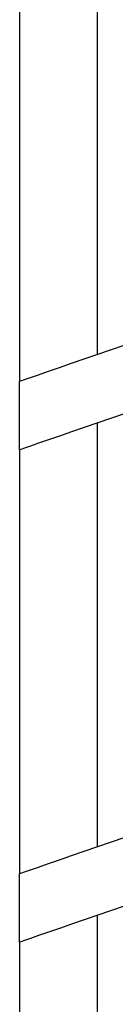
# Model space of a CAD drawing. Extents: x -143 to 143, y -104 to 67.
# Drawn here: x -134 to -133, y -36 to -21 of the extents above; entities that cross this region are included whole.
import ezdxf

# ---------------------------------------------------------------- set-up
doc = ezdxf.new("R2010")
doc.units = 0
doc.header["$MEASUREMENT"] = 0
doc.layers.get('0').update_dxf_attribs({"linetype": 'CONTINUOUS'})

# ---------------------------------------------------------------- blocks, each defined once
blk = doc.blocks.new('GROUP_1246')
at = {"color": 3, "linetype": 'CONTINUOUS'}
for p, q in [((-133.518, -27.406), (-133.705, -27.471)), ((-133.323, -27.339), (-133.518, -27.406)), ((-134.03, -27.582), (-134.154, -27.625)), ((-133.878, -27.53), (-134.03, -27.582)), ((-133.705, -27.471), (-133.878, -27.53)), ((-134.303, -27.676), (-134.323, -27.683)), ((-134.247, -27.657), (-134.303, -27.676)), ((-134.154, -27.625), (-134.247, -27.657))]:
    blk.add_line(p, q, dxfattribs=at)
blk = doc.blocks.new('GROUP_1247')
at = {"color": 3, "linetype": 'CONTINUOUS'}
for p, q in [((-133.705, -26.408), (-133.518, -26.343)), ((-133.518, -26.343), (-133.323, -26.276)), ((-134.03, -26.52), (-133.878, -26.467)), ((-133.878, -26.467), (-133.705, -26.408)), ((-134.323, -26.62), (-134.303, -26.614)), ((-134.303, -26.614), (-134.247, -26.594)), ((-134.247, -26.594), (-134.154, -26.562)), ((-134.154, -26.562), (-134.03, -26.52))]:
    blk.add_line(p, q, dxfattribs=at)
blk = doc.blocks.new('GROUP_1248')
at = {"color": 3, "linetype": 'CONTINUOUS'}
for p, q in [((-133.518, -35.026), (-133.705, -35.091)), ((-133.323, -34.959), (-133.518, -35.026)), ((-134.03, -35.202), (-134.154, -35.245)), ((-133.878, -35.15), (-134.03, -35.202)), ((-133.705, -35.091), (-133.878, -35.15)), ((-134.303, -35.296), (-134.323, -35.303)), ((-134.247, -35.277), (-134.303, -35.296)), ((-134.154, -35.245), (-134.247, -35.277))]:
    blk.add_line(p, q, dxfattribs=at)
blk = doc.blocks.new('GROUP_1249')
at = {"color": 3, "linetype": 'CONTINUOUS'}
for p, q in [((-133.705, -34.028), (-133.518, -33.963)), ((-133.518, -33.963), (-133.323, -33.896)), ((-134.03, -34.14), (-133.878, -34.087)), ((-133.878, -34.087), (-133.705, -34.028)), ((-134.323, -34.24), (-134.303, -34.234)), ((-134.303, -34.234), (-134.247, -34.214)), ((-134.247, -34.214), (-134.154, -34.182)), ((-134.154, -34.182), (-134.03, -34.14))]:
    blk.add_line(p, q, dxfattribs=at)

msp = doc.modelspace()

# ---------------------------------------------------------------- linework, layer by layer
at = {"color": 3, "linetype": 'CONTINUOUS'}
for p, q in [((-133.123, -19.65), (-133.123, -26.207)), ((-134.323, -20.063), (-134.323, -26.62)), ((-133.323, -26.276), (-125.373, -23.539)), ((-125.373, -24.601), (-133.323, -27.339)), ((-134.323, -27.683), (-134.323, -26.62)), ((-133.123, -27.27), (-133.123, -33.827)), ((-134.323, -27.683), (-134.323, -34.24)), ((-133.323, -33.896), (-125.373, -31.159)), ((-125.373, -32.221), (-133.323, -34.959)), ((-134.323, -35.303), (-134.323, -34.24)), ((-133.123, -34.89), (-133.123, -41.447)), ((-134.323, -35.303), (-134.323, -41.86))]:
    msp.add_line(p, q, dxfattribs=at)

# ---------------------------------------------------------------- block references
at = {"linetype": 'CONTINUOUS'}
for name in ['GROUP_1247', 'GROUP_1246', 'GROUP_1249', 'GROUP_1248']:
    msp.add_blockref(name, (0, 0), dxfattribs=at)

doc.saveas('drawing.dxf')
